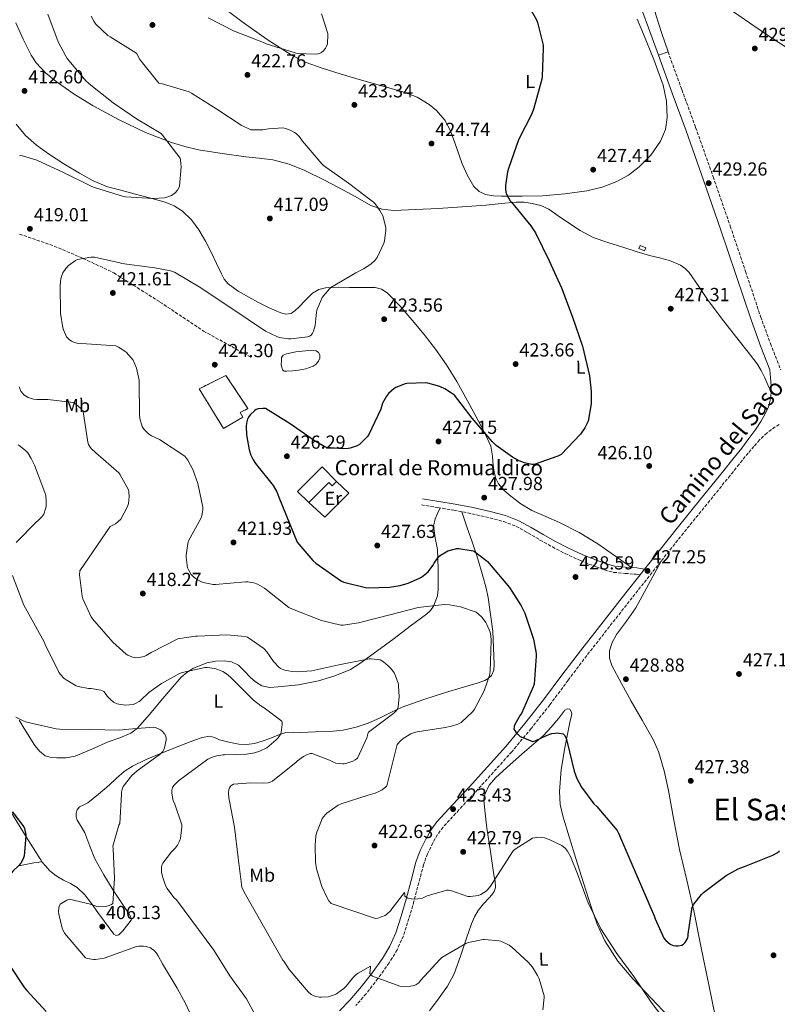
# Model space of a CAD drawing. Units: metres. Extents: x 590846 to 594304, y 4694325 to 4696683.
# Drawn here: x 593652 to 594054, y 4695599 to 4696121 of the extents above; entities that cross this region are included whole.
import ezdxf
from ezdxf.enums import TextEntityAlignment as Align

# ---------------------------------------------------------------- set-up
doc = ezdxf.new("R2010")
doc.units = ezdxf.units.M
doc.header["$MEASUREMENT"] = 0
doc.linetypes.add('DGN Style 3', pattern=[2.435891, 1.739922, -0.695969])
for name, color, linetype, lineweight in [('Balsa-alberca', 142, 'Continuous', 0), ('Camino', 7, 'DGN Style 3', 0), ('Caseta-cabaña', 1, 'Continuous', 0), ('construcción   en ruinas', 1, 'Continuous', 0), ('contrucción  en ruinas', 1, 'DGN Style 3', 13), ('Cota de punto acotado terreno', 7, 'Continuous', 0), ('Curva de nivel directora', 30, 'Continuous', 30), ('Curva de nivel intermedia', 30, 'Continuous', 0), ('Etiqueta de uso rústico', 92, 'Continuous', 0), ('Línea  de muro-pared o tapia', 1, 'Continuous', 13), ('Línea de asfalto', 7, 'Continuous', 13), ('Línea de cambio de uso (parcela vista)', 92, 'Continuous', 0), ('Margen derecho', 7, 'Continuous', 0), ('Punto acotado terreno (símbolo)', 7, 'Continuous', 0), ('Senda', 7, 'DGN Style 3', 0), ('Texto de Borda', 7, 'Continuous', 0), ('Texto de Área (paraje) menor', 7, 'Continuous', 0)]:
    doc.layers.add(name, color=color, linetype=linetype, lineweight=lineweight)
doc.styles.add('Style-Arial', font='arial.ttf')

# ---------------------------------------------------------------- blocks, each defined once
blk = doc.blocks.new('5PATER')
at = {"layer": 'Punto acotado terreno (símbolo)', "linetype": 'Continuous', "lineweight": 0}
h = blk.add_hatch(color=51, dxfattribs=at)
edge = h.paths.add_edge_path()
edge.add_ellipse((0, 0), major_axis=(-0.11, -0.111), ratio=0.999422, start_angle=0, end_angle=360)

msp = doc.modelspace()

# ---------------------------------------------------------------- linework, layer by layer
at = {"layer": 'Balsa-alberca', "color": 142, "linetype": 'Continuous', "lineweight": 0, "elevation": 421.66, "flags": 128}
msp.add_lwpolyline([(593790.4, 4695937.86), (593790.53, 4695939.73), (593790.65, 4695941.6), (593791.54, 4695942.82), (593793.15, 4695943.49), (593798.23, 4695944.6), (593803.33, 4695945.22), (593806.12, 4695945.51), (593808.93, 4695945.22), (593810.21, 4695944.33), (593810.97, 4695942.98), (593810.98, 4695941.27), (593810.17, 4695939.59), (593808.98, 4695938.06), (593807.45, 4695936.96), (593803.56, 4695935.69), (593799.58, 4695934.95), (593796.46, 4695934.58), (593793.34, 4695934.4), (593792.07, 4695934.39), (593791.2, 4695934.92), (593790.8, 4695936.39), (593790.4, 4695937.86)], close=True, dxfattribs=at)
msp.add_lwpolyline([(593790.4, 4695937.86), (593790.53, 4695939.73), (593790.65, 4695941.6), (593791.54, 4695942.82), (593793.15, 4695943.49), (593798.23, 4695944.6), (593803.33, 4695945.22), (593806.12, 4695945.51), (593808.93, 4695945.22), (593810.21, 4695944.33), (593810.97, 4695942.98), (593810.98, 4695941.27), (593810.17, 4695939.59), (593808.98, 4695938.06), (593807.45, 4695936.96), (593803.56, 4695935.69), (593799.58, 4695934.95), (593796.46, 4695934.58), (593793.34, 4695934.4), (593792.07, 4695934.39), (593791.2, 4695934.92), (593790.8, 4695936.39), (593790.4, 4695937.86)], dxfattribs=at)
at = {"layer": 'Camino', "color": 7, "linetype": 'DGN Style 3', "lineweight": 0}
for points in [[(593995.55, 4696103.73, 429.31), (594002.88, 4696083.66, 429.47), (594010.21, 4696063.58, 429.63), (594019.49, 4696037.49, 429.7), (594028.54, 4696011.33, 429.57), (594036.65, 4695987.28, 429.34), (594044.66, 4695963.3, 429.06), (594049.84, 4695949.1, 428.8), (594055.32, 4695935.01, 428.61)], [(594054.48, 4695906.13, 428.02), (594052.4, 4695904.83, 428.03), (594048.04, 4695901.58, 428.01), (594044.14, 4695897.92, 427.9), (594041.09, 4695894.44, 427.74), (594038.03, 4695890.95, 427.58), (594033.26, 4695885, 427.55), (594028.48, 4695879.04, 427.52), (594016.09, 4695863.77, 427.57), (594003.72, 4695848.52, 427.65), (593990.11, 4695831.41, 427.57), (593976.54, 4695814.24, 427.39), (593964.46, 4695798.91, 427.15), (593952.45, 4695783.57, 426.75), (593942.66, 4695770.57, 426.29), (593932.87, 4695757.46, 425.79), (593922.99, 4695744.85, 425.27), (593912.68, 4695732.56, 424.77), (593902.96, 4695721.7, 424.4), (593893.2, 4695710.96, 424.06), (593884.65, 4695701.72, 423.72), (593876.26, 4695692.62, 423.3), (593873.3, 4695688.65, 423.03), (593870.8, 4695684.22, 422.72), (593868.04, 4695678.52, 422.33), (593865.9, 4695672.69, 421.89), (593863.37, 4695663.13, 421.04), (593860.83, 4695653.32, 420.1), (593858.18, 4695644.2, 419.2), (593855.2, 4695635, 418.24), (593851.88, 4695627.57, 417.26), (593847.68, 4695620.63, 416.26), (593841.75, 4695612.25, 415.33), (593835.42, 4695604.24, 414.4), (593830, 4695598.02, 413.44)], [(593864.75, 4695863.46, 427.15), (593873.42, 4695862.05, 427.5), (593882.04, 4695860.65, 427.85), (593891.58, 4695858.77, 428), (593901.1, 4695856.53, 427.92), (593908.32, 4695854.7, 427.85), (593915.05, 4695852.08, 427.79), (593921.26, 4695848.57, 427.77), (593927.64, 4695844.84, 427.79), (593934.23, 4695841.21, 427.96), (593940.93, 4695837.65, 428.17), (593949.1, 4695833.91, 428.31), (593957.4, 4695830.61, 428.24), (593961.85, 4695828.96, 427.9), (593966.65, 4695827.68, 427.47), (593972.82, 4695827.14, 426.91), (593978.54, 4695826.7, 426.96), (593980.44, 4695826.38, 427.24), (593980.77, 4695826.45, 427.49)]]:
    msp.add_polyline3d(points, dxfattribs=at)
at = {"layer": 'Caseta-cabaña', "color": 1, "linetype": 'Continuous', "lineweight": 0, "elevation": 430.29, "flags": 128}
msp.add_lwpolyline([(593983.82, 4695999.76), (593983.11, 4695998.14), (593980.09, 4695999.46), (593980.8, 4696001.08), (593983.82, 4695999.76)], close=True, dxfattribs=at)
msp.add_lwpolyline([(593983.11, 4695998.14), (593980.09, 4695999.46), (593980.8, 4696001.08), (593983.82, 4695999.76), (593983.11, 4695998.14)], dxfattribs=at)
at = {"layer": 'Caseta-cabaña', "color": 1, "linetype": 'Continuous', "lineweight": 0}
msp.add_polyline3d([(593819.69, 4695875.94, 428.94), (593817.37, 4695873.63, 428.93), (593815.72, 4695875.29, 429.07), (593805.09, 4695864.67, 429.69), (593799.11, 4695870.65, 429.58), (593812.1, 4695883.58, 429.58)], close=True, dxfattribs=at)
for points in [[(593805.09, 4695864.67, 429.69), (593799.11, 4695870.65, 429.58), (593812.1, 4695883.58, 429.58), (593819.69, 4695875.94, 428.94)], [(593819.69, 4695875.94, 428.94), (593817.37, 4695873.63, 428.93), (593815.72, 4695875.29, 429.07), (593805.09, 4695864.67, 429.69)]]:
    msp.add_polyline3d(points, dxfattribs=at)
at = {"layer": 'construcción   en ruinas', "color": 1, "linetype": 'Continuous', "lineweight": 0}
msp.add_polyline3d([(593769.99, 4695910.07, 425.87), (593759.81, 4695903.99, 424.33), (593746.95, 4695924.99, 424.85), (593761.09, 4695932.15, 425.49), (593772.8, 4695914.55, 426.45), (593768.71, 4695912.44, 426.38)], close=True, dxfattribs=at)
at = {"layer": 'contrucción  en ruinas', "color": 1, "linetype": 'DGN Style 3', "lineweight": 13}
msp.add_polyline3d([(593759.81, 4695903.99, 424.33), (593746.95, 4695924.99, 424.85), (593761.09, 4695932.15, 425.49), (593772.8, 4695914.55, 426.45), (593768.71, 4695912.44, 426.38), (593769.99, 4695910.07, 425.87), (593759.81, 4695903.99, 424.33)], dxfattribs=at)
at = {"layer": 'Curva de nivel directora', "color": 30, "linetype": 'Continuous', "lineweight": 30, "flags": 128}
for points, elevation in [([(593923.01, 4696125.7), (593925.73, 4696120.64), (593926.27, 4696119.23), (593929.28, 4696107.2), (593929.28, 4696105.73), (593928.8, 4696090.63), (593928.58, 4696089.22), (593924.48, 4696073.83), (593923.3, 4696070.88), (593916.26, 4696056.96), (593910.88, 4696041.86), (593910.4, 4696040.13), (593909.38, 4696032.8), (593909.38, 4696031.3)], 425), ([(593909.38, 4696031.3), (593909.63, 4696029.28), (593910.08, 4696027.84), (593911.81, 4696024.77), (593912.48, 4696023.94), (593922.85, 4696011.49), (593925.31, 4696007.65), (593932.51, 4695992.9), (593939.13, 4695978.5), (593944.77, 4695963.52), (593950.21, 4695947.71), (593953.95, 4695931.97), (593954.85, 4695923.65), (593954.72, 4695916.99), (593953.12, 4695907.81), (593952.73, 4695906.75), (593951.42, 4695904.29), (593949.09, 4695900.99), (593938.94, 4695890.18), (593937.05, 4695889.22), (593924.54, 4695884.84), (593923.36, 4695884.9), (593919.36, 4695885.76), (593916.57, 4695886.82), (593913.12, 4695888.71), (593904.48, 4695894.98), (593902.21, 4695897.12), (593891.71, 4695909.48), (593882.24, 4695921.6), (593880.77, 4695922.79), (593877.12, 4695925.03), (593874.46, 4695926.18), (593868.13, 4695928.04), (593867.04, 4695928.16), (593857.12, 4695927.88), (593856.13, 4695927.65), (593851.13, 4695925.73), (593850.21, 4695925.09), (593847.26, 4695922.47), (593846.21, 4695921.09), (593844.22, 4695917.32), (593843.2, 4695914.24), (593836.64, 4695900.45), (593836, 4695899.56), (593831.93, 4695895.46), (593830.62, 4695894.76), (593827.07, 4695893.57), (593825.89, 4695893.35), (593822.88, 4695893.16), (593814.46, 4695893.89), (593813.53, 4695894.28), (593808.09, 4695897.41), (593795.2, 4695906.4), (593782.01, 4695914.66), (593780.7, 4695914.66), (593778.17, 4695914.34), (593777.12, 4695913.99), (593776.41, 4695913.54), (593773.92, 4695911.3), (593773.12, 4695910.02), (593772.61, 4695908.9), (593772.03, 4695906.85), (593771.84, 4695905.03), (593772.03, 4695900.68), (593773.41, 4695892.61), (593774.27, 4695889.89), (593775.55, 4695887.36), (593776.83, 4695885.48), (593786.24, 4695873.67), (593788.09, 4695870.31), (593789.18, 4695867.59), (593798.91, 4695843.78), (593799.71, 4695842.56), (593807.13, 4695834.05), (593808.86, 4695832.55), (593822.4, 4695823.04), (593823.68, 4695822.53), (593835.07, 4695819.62), (593836.54, 4695819.46), (593847.84, 4695819.81), (593853.5, 4695820.71), (593857.69, 4695821.92), (593863.77, 4695824.55), (593864.8, 4695825.16), (593868.29, 4695827.94), (593868.96, 4695828.64), (593870.88, 4695831.33), (593871.55, 4695832.58), (593873.89, 4695835.84), (593874.94, 4695836.77), (593877.82, 4695838.66), (593878.78, 4695839.11), (593883.55, 4695840.42), (593884.57, 4695840.42), (593892.16, 4695839.17), (593892.96, 4695838.72), (593899.01, 4695834.21), (593899.77, 4695833.44), (593901.69, 4695831.14), (593911.45, 4695819.65), (593917.73, 4695809.99)], 425), ([(593917.73, 4695809.99), (593919.65, 4695805.99), (593924.25, 4695792.26), (593925.63, 4695784.68), (593925.63, 4695783.33), (593924.51, 4695768.36), (593924.06, 4695766.95), (593917.85, 4695752.77), (593917.15, 4695751.88), (593914.33, 4695746.98), (593914.01, 4695746.02), (593913.82, 4695744.61), (593914.3, 4695743.75), (593914.88, 4695742.98), (593917.15, 4695740.68), (593923.93, 4695737.96), (593925.08, 4695738.34), (593931.52, 4695741.41), (593933.95, 4695742.21), (593935.74, 4695742.5), (593936.83, 4695742.53), (593939.87, 4695742.02), (593940.76, 4695741.25), (593941.56, 4695739.68), (593942.11, 4695737.67), (593945.76, 4695722.34), (593947.26, 4695718.37), (593949.72, 4695713.8), (593956.28, 4695704.93), (593957.76, 4695703.56), (593968.67, 4695690.76), (593969.37, 4695689.48), (593975.8, 4695674.15), (593988.25, 4695645.64), (593988.73, 4695643.97), (593993.4, 4695633.67), (593994.36, 4695632.55), (593996.67, 4695630.5), (593998.24, 4695629.8), (593999.74, 4695629.57), (594000.89, 4695629.57), (594002.84, 4695629.99), (594003.71, 4695630.53), (594004.6, 4695631.36), (594005.24, 4695632.26), (594005.72, 4695633.16), (594006.04, 4695634.02), (594006.24, 4695634.88), (594006.24, 4695635.78), (594008.28, 4695650.18), (594009.24, 4695651.81), (594013.24, 4695656.93), (594014.43, 4695657.86), (594026.46, 4695666.88), (594032.8, 4695670.47), (594037.05, 4695672.16), (594051.1, 4695677.67), (594053.47, 4695679.01), (594054.62, 4695680)], 425), ([(593634.2, 4695709.16), (593635.07, 4695708.74), (593647.9, 4695700.46), (593648.86, 4695699.5), (593653.98, 4695692.81), (593654.3, 4695691.94), (593655.04, 4695688.52), (593655.07, 4695687.72), (593654.17, 4695677.42), (593653.53, 4695675.72), (593652.32, 4695673.51), (593651.13, 4695672.1), (593648.32, 4695669.51), (593638.08, 4695657.32), (593637.79, 4695656.42), (593636.99, 4695652.01), (593636.99, 4695651.05), (593638.46, 4695639.27), (593639.55, 4695635.21), (593645.4, 4695620.9), (593645.98, 4695619.98), (593654.24, 4695607.43), (593655.48, 4695605.99), (593665.79, 4695594.86)], 400)]:
    msp.add_lwpolyline(points, dxfattribs=dict(at, elevation=elevation))
at = {"layer": 'Curva de nivel intermedia', "color": 30, "linetype": 'Continuous', "lineweight": 0, "flags": 128}
for points, elevation in [([(593666.69, 4696123.75), (593672.1, 4696109.03), (593676.13, 4696101.38), (593676.96, 4696100.23), (593687.07, 4696088.2), (593689.47, 4696086.08), (593701.38, 4696076.64), (593713.76, 4696068.16), (593726.78, 4696060.36), (593727.55, 4696059.59), (593736.9, 4696047.24), (593737.09, 4696046.34), (593737.34, 4696042.76), (593736.54, 4696032.45), (593736.13, 4696031.56), (593735.36, 4696030.34), (593734.11, 4696028.9), (593732.99, 4696028.04), (593732.16, 4696027.56), (593729.7, 4696026.6), (593728.61, 4696026.37), (593722.78, 4696025.96), (593707.9, 4696026.76), (593706.72, 4696026.98), (593691.36, 4696031.68), (593690.05, 4696032.32), (593674.98, 4696039.68), (593660.9, 4696046.18), (593653.25, 4696048.55), (593651.58, 4696048.74)], 415), ([(593811.71, 4696123.91), (593815.14, 4696113.51), (593815.2, 4696112.67), (593814.91, 4696108), (593814.46, 4696106.66), (593813.98, 4696105.67), (593812.86, 4696104.23), (593811.71, 4696103.33), (593810.66, 4696102.85), (593809.82, 4696102.66), (593808.42, 4696102.53), (593799.1, 4696102.85), (593797.86, 4696103.11), (593782.43, 4696108), (593781.02, 4696108.74), (593765.15, 4696114.75), (593751.68, 4696121.7)], 420), ([(593689.6, 4696122.6), (593690.98, 4696119.91), (593692.19, 4696118.37), (593698.53, 4696112.39), (593699.68, 4696111.68), (593713.31, 4696103.23), (593713.82, 4696102.56), (593715.46, 4696099.72), (593725.6, 4696087.14), (593726.69, 4696086.85), (593741.6, 4696082.5), (593742.85, 4696081.83), (593756.22, 4696073.31)], 420), ([(593756.22, 4696073.31), (593769.22, 4696064.87), (593774.3, 4696062.43), (593775.52, 4696062.27), (593780.64, 4696062.37), (593783.62, 4696062.91), (593791.42, 4696063.33), (593792.61, 4696063.07), (593795.23, 4696062.15), (593797.47, 4696060.93), (593798.27, 4696060.35), (593800.1, 4696058.59), (593801.79, 4696056.42), (593811.94, 4696044.29), (593812.9, 4696043.43), (593826.18, 4696033.99), (593839.33, 4696023.97), (593840.19, 4696023.07), (593842.75, 4696019.59), (593844.26, 4696016.71), (593844.7, 4696015.49), (593845.82, 4696010.31), (593845.89, 4696009.06), (593845.18, 4696003.3), (593844.83, 4696002.18), (593841.28, 4695994.63), (593840.19, 4695993.22), (593837.92, 4695991.2), (593834.05, 4695988.61), (593829.92, 4695986.53), (593816.77, 4695978.69), (593816, 4695977.99), (593812.19, 4695973.38), (593811.71, 4695972.55), (593809.28, 4695966.66), (593809.05, 4695965.67), (593808.35, 4695958.63), (593807.58, 4695955.59), (593807.01, 4695954.44), (593806.3, 4695953.44), (593805.41, 4695952.9), (593804.45, 4695952.64), (593795.52, 4695951.52), (593794.33, 4695951.52), (593789.28, 4695952.29), (593788.03, 4695952.71), (593782.11, 4695955.65), (593772.83, 4695961.83), (593759.93, 4695970.44), (593746.94, 4695979.08), (593733.89, 4695986.79), (593731.71, 4695987.52), (593723.33, 4695989.25), (593721.95, 4695989.35), (593705.89, 4695991.4), (593704.77, 4695991.81), (593691.33, 4695994.85), (593689.54, 4695994.88), (593682.37, 4695993.67), (593681.31, 4695993.09), (593677.57, 4695990.34), (593676.16, 4695988.8), (593674.66, 4695986.44), (593673.89, 4695984.58), (593673.54, 4695983.3), (593673.18, 4695980.04), (593673.44, 4695965.06), (593674.56, 4695957.41), (593674.88, 4695956.32), (593676.61, 4695952.61), (593677.21, 4695951.81), (593677.95, 4695951.08), (593679.26, 4695950.21), (593680.25, 4695949.73), (593681.95, 4695949.25), (593683.13, 4695949.06), (593687.1, 4695948.93), (593702.65, 4695947.78), (593704.22, 4695947.08), (593707.52, 4695945), (593708.29, 4695944.32), (593711.9, 4695940.13), (593712.48, 4695939.04), (593713.6, 4695936), (593715.01, 4695929.6), (593715.07, 4695928.36), (593715.2, 4695911.62), (593715.52, 4695909.32), (593716.77, 4695905.12), (593717.28, 4695904.13), (593717.92, 4695903.2), (593720, 4695901.06), (593721.57, 4695900.04), (593725.79, 4695898.18), (593739.39, 4695889.35), (593740.93, 4695887.24), (593743.81, 4695881.8), (593744.41, 4695879.78), (593746.17, 4695874.76), (593748.8, 4695862.18), (593748.8, 4695861.06)], 420), ([(593651.42, 4695926.09), (593652.35, 4695923.81), (593653.18, 4695922.63), (593653.92, 4695921.89), (593654.75, 4695921.25), (593656.22, 4695920.45), (593659.1, 4695919.59), (593660.89, 4695919.37), (593666.65, 4695919.37), (593680.13, 4695917.7), (593681.44, 4695916.87), (593684.16, 4695914.6), (593684.73, 4695913.83), (593685.37, 4695912.58), (593685.6, 4695911.75), (593687.84, 4695896.77), (593688.29, 4695895.43), (593688.73, 4695894.6), (593689.63, 4695893.45), (593692.19, 4695891.01), (593704.32, 4695880.45), (593705.02, 4695879.49), (593709.47, 4695871.37), (593709.66, 4695870.31), (593709.79, 4695867.75), (593709.44, 4695864.13), (593708.89, 4695862.6), (593705.37, 4695855.88), (593703.84, 4695854.47), (593702.46, 4695853.51), (593699.68, 4695852.04), (593683.58, 4695828.52), (593683.52, 4695826.37), (593684.8, 4695815.11), (593685.25, 4695813.67), (593689.6, 4695804.13), (593690.33, 4695803.11), (593701.15, 4695790.66), (593708.22, 4695784.36), (593709.12, 4695783.78), (593711.55, 4695782.69), (593712.57, 4695782.47), (593714.11, 4695782.41), (593715.13, 4695782.5), (593717.76, 4695783.11), (593718.78, 4695783.59), (593721.37, 4695785.22), (593735.58, 4695792.39), (593736.61, 4695792.68), (593744.99, 4695793.86), (593746.11, 4695793.86)], 415), ([(593650.91, 4695895.33), (593652, 4695894.69), (593655.07, 4695892.2), (593655.97, 4695891.14), (593657.89, 4695888.07), (593659.55, 4695884.49), (593665.12, 4695870.09), (593665.57, 4695868.23), (593665.85, 4695865.54), (593665.69, 4695862.53), (593665.47, 4695861.29), (593664.48, 4695858.63), (593663.42, 4695857.13), (593661.41, 4695855.01), (593660.73, 4695854.47), (593649.85, 4695843.53)], 410), ([(593748.8, 4695861.06), (593748.25, 4695857.67), (593747.74, 4695856.32), (593741.34, 4695844.36), (593740.93, 4695842.95), (593740, 4695836.84), (593740, 4695835.72), (593740.73, 4695830.09), (593741.18, 4695829.06), (593742.72, 4695826.6), (593743.97, 4695825.29), (593744.93, 4695824.52), (593747.74, 4695822.89), (593748.99, 4695822.37), (593754.3, 4695821.22), (593755.61, 4695821.22), (593771.49, 4695822.73), (593772.8, 4695822.66), (593775.97, 4695822.09), (593777.76, 4695821.45), (593781.53, 4695819.3), (593782.49, 4695818.57), (593794.46, 4695809.06), (593796.48, 4695808.2), (593811.71, 4695802.12), (593821.98, 4695799.62), (593823.23, 4695799.62), (593831.49, 4695800.84), (593832.89, 4695801.25), (593848.09, 4695805.22), (593863.1, 4695809), (593876.8, 4695810.56), (593879.61, 4695810.44), (593885.5, 4695809.35), (593893.73, 4695806.53), (593894.75, 4695805.86), (593896.96, 4695803.75), (593898.88, 4695801.19), (593899.52, 4695800.07), (593901.18, 4695796.04), (593901.56, 4695794.18), (593901.76, 4695791.49), (593901.31, 4695775.11), (593900.86, 4695772.93), (593898.04, 4695764.8), (593892.96, 4695755.08), (593892.03, 4695753.92), (593885.85, 4695748.13), (593884.03, 4695747.17), (593880.76, 4695746.08), (593877.4, 4695745.41), (593862.46, 4695743.2), (593860.51, 4695742.66), (593859.16, 4695742.09), (593855.07, 4695739.59), (593853.79, 4695738.53), (593851.84, 4695736.45), (593846.46, 4695714.57), (593845.85, 4695713.93), (593844, 4695712.42), (593842.62, 4695711.62), (593840.22, 4695710.6), (593836.51, 4695709.54), (593822.17, 4695705.03), (593820.6, 4695704.23), (593814.68, 4695700.07), (593813.85, 4695699.27), (593812.22, 4695697.09), (593811.71, 4695696.2), (593809.28, 4695689.99), (593808.83, 4695688.04), (593808.35, 4695682.92), (593808.64, 4695673.96), (593809.18, 4695670.47), (593812.03, 4695661.16), (593814.97, 4695654.69), (593815.71, 4695653.57), (593816.99, 4695652.07), (593840.41, 4695644.07), (593841.72, 4695644.33), (593845.56, 4695645.73), (593846.33, 4695646.31), (593848.51, 4695648.45), (593849.15, 4695649.29), (593855.77, 4695657.96), (593855.9, 4695656.97), (593855.9, 4695656.07), (593856.67, 4695655.4), (593857.6, 4695654.98), (593859.52, 4695654.5), (593861.21, 4695654.44), (593864.44, 4695654.73), (593865.31, 4695654.98), (593867.9, 4695656.17), (593878.2, 4695659.24), (593879.2, 4695659.17), (593881.5, 4695658.69), (593882.3, 4695658.37), (593883.36, 4695657.86), (593889.44, 4695655.81), (593890.65, 4695655.81)], 420), ([(593647.9, 4695825.96), (593653.95, 4695810.37), (593656.64, 4695805.48), (593664.7, 4695790.92), (593665.31, 4695789.38), (593672.41, 4695774.79), (593673.18, 4695773.73), (593675.36, 4695771.43), (593676.38, 4695770.63), (593681.63, 4695767.49), (593682.81, 4695767.11), (593688.29, 4695766.18), (593689.63, 4695766.15), (593694.85, 4695765.25), (593695.61, 4695764.93), (593696.29, 4695764.49), (593697.12, 4695763.65), (593698.2, 4695762.05), (593700.03, 4695760.07), (593701.47, 4695758.92), (593703.45, 4695757.89), (593705.21, 4695757.54), (593708.03, 4695757.35), (593711.9, 4695757.64), (593713.08, 4695758.12), (593715.07, 4695759.24), (593715.8, 4695759.78), (593720.19, 4695763.94), (593726.88, 4695768.81), (593736.48, 4695774.09), (593737.95, 4695774.63), (593750.08, 4695777.22)], 410), ([(593746.11, 4695793.86), (593761.5, 4695794.5), (593771.33, 4695793.61), (593772.51, 4695793.25), (593781.21, 4695787.27), (593782.81, 4695785.51), (593786.37, 4695780.39), (593789.08, 4695777.45), (593790.11, 4695776.74), (593790.91, 4695776.33), (593792.32, 4695775.85), (593796.25, 4695775.05), (593798.94, 4695774.89), (593806.72, 4695775.43), (593821.05, 4695778.63), (593836.99, 4695781.76), (593838.17, 4695781.8), (593842.97, 4695781.25), (593844.67, 4695780.23), (593847.23, 4695778.21), (593848.86, 4695776.42), (593850.24, 4695774.44), (593851.07, 4695772.77), (593852.54, 4695768.48), (593852.7, 4695767.59), (593852.99, 4695761.7), (593852.48, 4695756.16), (593851.9, 4695755.01), (593851.42, 4695754.31), (593850.36, 4695753.25), (593849.5, 4695752.58), (593836.7, 4695742.92), (593836.38, 4695742.12), (593836.12, 4695741.35), (593836, 4695740.23), (593830.88, 4695729.13), (593829.66, 4695728.26), (593828.32, 4695727.59), (593825.15, 4695726.47), (593823.77, 4695726.21), (593822.84, 4695726.18), (593819.39, 4695726.6), (593817.88, 4695727.17), (593816.09, 4695728.17), (593806.84, 4695731.72), (593805.69, 4695731.59), (593803.84, 4695730.92), (593802.27, 4695730.09), (593799.13, 4695727.81), (593798.4, 4695727.11), (593785.82, 4695716.93), (593784.92, 4695716.55), (593783.42, 4695716.17), (593780.64, 4695715.91), (593774.33, 4695716.13), (593765.05, 4695715.3), (593763.71, 4695714.41), (593762.94, 4695713.41), (593762.59, 4695712.55), (593762.43, 4695710.85), (593762.59, 4695708.13), (593762.78, 4695707.33), (593765.72, 4695692.55), (593767.58, 4695676.36), (593769.47, 4695660.81), (593770.81, 4695658.05), (593791.26, 4695622.12), (593791.8, 4695621.48), (593794.59, 4695617.19), (593804.73, 4695605.22), (593806.3, 4695603.91), (593807.36, 4695603.33), (593808.83, 4695602.85), (593810.65, 4695602.5), (593811.68, 4695602.44), (593815.26, 4695602.69), (593816.44, 4695602.95), (593819.07, 4695603.88), (593819.77, 4695604.26), (593823.64, 4695607.05), (593824.89, 4695608.26), (593828.44, 4695612.74), (593830.4, 4695614.6), (593831.23, 4695615.21), (593837.69, 4695618.79), (593837.85, 4695617.89), (593837.56, 4695617), (593837.34, 4695614.95), (593838.01, 4695614.28), (593838.84, 4695613.64), (593840.19, 4695612.97), (593853.28, 4695608.33), (593854.97, 4695608.13), (593859.07, 4695608.2), (593860.25, 4695608.45), (593861.82, 4695609.03), (593863.32, 4695610.09), (593864.35, 4695611.21), (593874.68, 4695622.66), (593875.68, 4695623.43), (593888.35, 4695630.89)], 415), ([(593750.08, 4695777.22), (593751.2, 4695777.22), (593755.17, 4695776.71), (593756.89, 4695776.2), (593759.52, 4695775.05), (593761.47, 4695773.83), (593763.48, 4695772.2), (593764.76, 4695770.82), (593775.71, 4695759.94), (593779.61, 4695756.93), (593781.44, 4695755.88), (593790.78, 4695748.77), (593790.94, 4695747.94), (593790.97, 4695747.05), (593790.43, 4695742.69), (593789.82, 4695741.51), (593788.73, 4695739.91), (593787.8, 4695738.85), (593784.12, 4695735.62), (593782.72, 4695734.66), (593779, 4695732.87), (593776.25, 4695732.04), (593771.96, 4695731.37), (593760.41, 4695731.01), (593759.45, 4695730.98), (593756.35, 4695730.47), (593754.27, 4695729.83), (593751.48, 4695728.58), (593736.03, 4695717.22), (593733.47, 4695714.73), (593732.83, 4695713.67), (593732.35, 4695712.13), (593732.35, 4695710.82), (593732.86, 4695707.46), (593733.18, 4695706.5), (593733.85, 4695705.22), (593737.79, 4695693.83), (593737.79, 4695692.74), (593736.99, 4695686.6), (593736.51, 4695685.19), (593735.45, 4695683.11), (593734.43, 4695681.7), (593732.16, 4695679.43), (593727.58, 4695673.48), (593727.26, 4695672.74), (593726.94, 4695671.62), (593726.88, 4695670.82), (593727, 4695668.77), (593727.48, 4695666.44), (593729.12, 4695661.7), (593730.01, 4695660.04), (593733.47, 4695655.24), (593734.88, 4695653.96), (593754.68, 4695627.27), (593763.2, 4695613.74), (593771.93, 4695601.51), (593776.73, 4695592.65)], 410), ([(593649.72, 4695750.92), (593653.66, 4695748.97), (593655.48, 4695748.33), (593671.16, 4695744.65), (593673.08, 4695744.49), (593689.02, 4695744.33), (593704.92, 4695744.07), (593707.36, 4695744.36), (593722.81, 4695745.61), (593723.68, 4695745.38), (593726.36, 4695744.23), (593727.29, 4695743.53), (593728.6, 4695742.15), (593729.28, 4695740.81), (593729.44, 4695739.62), (593729.4, 4695738.79), (593728.6, 4695734.63), (593728.25, 4695733.83), (593727.58, 4695732.74), (593727.04, 4695732.1), (593726.36, 4695731.49), (593713.95, 4695722.44), (593711.26, 4695719.91), (593706.65, 4695714.09), (593706.24, 4695713.25), (593705.69, 4695711.05), (593705.66, 4695710.05), (593704.8, 4695694.53), (593704.38, 4695693.57)], 405), ([(593704.38, 4695693.57), (593701.21, 4695682.44), (593701.24, 4695681.1), (593702.08, 4695665.35), (593701.05, 4695652.04), (593700.38, 4695651.56), (593699.16, 4695651.02), (593697.44, 4695650.57), (593695.55, 4695650.41), (593692.64, 4695650.57), (593691.71, 4695650.79), (593688.54, 4695652.01), (593677.92, 4695654.41), (593676.8, 4695653.9), (593673.28, 4695651.66), (593672.67, 4695650.54), (593672.41, 4695649.58), (593672.35, 4695647.94), (593672.51, 4695646.44), (593674.33, 4695639.11), (593675.42, 4695636.42), (593686.62, 4695623.27), (593687.55, 4695622.95), (593691.04, 4695622.34), (593691.93, 4695622.38), (593696.48, 4695623.18), (593698.94, 4695624.01), (593713.69, 4695629.32), (593714.84, 4695629.48), (593717.44, 4695629.51), (593718.81, 4695629.35), (593721.05, 4695628.62), (593721.88, 4695628.14), (593722.97, 4695627.24), (593724.32, 4695625.74), (593725.21, 4695624.42), (593727.42, 4695620.04), (593735.29, 4695607.24), (593739.64, 4695599.11), (593746.11, 4695585.32)], 405), ([(593890.65, 4695655.81), (593895.13, 4695656.42), (593896.35, 4695656.93), (593899.04, 4695658.66), (593899.74, 4695659.3), (593901.4, 4695661.25), (593905.08, 4695667.11), (593913.44, 4695680.01), (593914.49, 4695680.9), (593923.77, 4695686.69), (593924.83, 4695686.98), (593926.43, 4695687.2), (593928.48, 4695687.17), (593930.01, 4695686.92), (593932.57, 4695686.08), (593939.16, 4695682.88), (593940.19, 4695682.18), (593941.12, 4695681.32), (593942.24, 4695679.84), (593943.87, 4695676.96), (593947.55, 4695667.84), (593953.21, 4695652.42), (593959.96, 4695638.66), (593968.35, 4695625.61), (593977.5, 4695613.35), (593986.65, 4695599.78), (593996.63, 4695586.57)], 420), ([(593888.35, 4695630.89), (593889.79, 4695631.4), (593897.5, 4695633), (593898.3, 4695633.03), (593905.79, 4695632.39), (593906.84, 4695632.07), (593911.29, 4695629.93), (593912.7, 4695628.93), (593921.31, 4695621), (593923.61, 4695618.28), (593926.36, 4695613.99), (593927.23, 4695612.17), (593929.92, 4695603.08), (593929.95, 4695602.21), (593929.24, 4695595.78)], 415)]:
    msp.add_lwpolyline(points, dxfattribs=dict(at, elevation=elevation))
at = {"layer": 'Línea  de muro-pared o tapia', "color": 1, "linetype": 'Continuous', "lineweight": 13}
msp.add_polyline3d([(593819.69, 4695875.94, 428.27), (593826.24, 4695869.69, 427.66), (593813.51, 4695856.89, 426.64), (593805.09, 4695864.67, 426.7)], dxfattribs=at)
at = {"layer": 'Línea de asfalto', "color": 7, "linetype": 'Continuous', "lineweight": 13, "elevation": 429.31, "flags": 128}
msp.add_lwpolyline([(593990.51, 4696101.89), (593995.55, 4696103.73)], dxfattribs=at)
at = {"layer": 'Línea de asfalto', "color": 7, "linetype": 'Continuous', "lineweight": 13}
for points in [[(593990.51, 4696101.89, 429.31), (593987.89, 4696109.18, 428.93), (593985.26, 4696116.48, 428.54), (593982.21, 4696124.54, 428.5), (593978.93, 4696132.54, 428.61), (593977.26, 4696135.66, 428.54), (593975.09, 4696138.49, 428.48), (593972.83, 4696140.81, 428.45), (593970.35, 4696142.85, 428.42), (593966.46, 4696145.65, 428.37), (593962.57, 4696148.46, 428.33)], [(593995.55, 4696103.73, 429.31), (593992.29, 4696113.49, 429.06), (593989.04, 4696123.26, 428.86), (593988.18, 4696127.38, 428.85), (593987.89, 4696131.58, 428.86), (593988, 4696133.92, 428.86), (593988.59, 4696136.25, 428.86), (593989.65, 4696138.39, 428.86), (593991.15, 4696140.22, 428.86), (593992.52, 4696141.5, 428.84), (593994.03, 4696142.52, 428.86), (593996.05, 4696143.6, 429.06), (593998.07, 4696144.68, 429.32)]]:
    msp.add_polyline3d(points, dxfattribs=at)
at = {"layer": 'Línea de cambio de uso (parcela vista)', "color": 92, "linetype": 'Continuous', "lineweight": 0}
for points in [[(594001.89, 4696144.54, 429.39), (594024.55, 4696128.87, 429.35), (594047.21, 4696113.21, 429.31), (594071.2, 4696097.71, 429.63), (594096.11, 4696083.71, 429.82), (594129.77, 4696066.43, 429.28), (594163.63, 4696049.6, 428.67), (594205.34, 4696029.25, 427.98), (594247.02, 4696008.83, 427.52), (594282.52, 4695991.3, 427.38)], [(593979.27, 4696121.09, 427.93), (593982.6, 4696113.08, 428.05), (593988.05, 4696099.65, 428.52), (593992.96, 4696085.94, 429.01), (593994.79, 4696077.47, 429.11), (593995.14, 4696068.92, 429.07), (593994.15, 4696062.57, 428.85), (593991.56, 4696056.37, 428.62), (593986.49, 4696048.95, 428.66), (593980.23, 4696042.68, 428.69), (593974.57, 4696038.31, 428.53), (593968.39, 4696034.87, 428.3), (593960.56, 4696031.88, 427.95), (593952.52, 4696029.94, 427.53), (593940.77, 4696028.34, 426.49), (593928.96, 4696027.38, 425.55), (593918.15, 4696027.09, 425.45), (593907.33, 4696027.13, 425.42), (593903.03, 4696027.37, 425.27), (593898.76, 4696028.09, 425.17), (593895.33, 4696029.59, 425.17), (593892.61, 4696032.25, 425.17), (593889.15, 4696038.14, 425.17), (593886.47, 4696044.28, 425.17), (593883.38, 4696053.05, 425.16), (593880.2, 4696061.82, 424.97), (593877.13, 4696067.54, 424.67), (593872.84, 4696072.57, 424.33), (593868.88, 4696075.81, 424.11), (593862.53, 4696079.68, 423.78), (593855.68, 4696082.36, 423.44), (593844.32, 4696085.56, 422.6), (593832.96, 4696088.76, 421.71), (593822.3, 4696091.92, 421.11), (593811.65, 4696095.16, 420.75), (593803.72, 4696097.96, 420.62), (593796.16, 4696101.69, 420.49), (593782.98, 4696110.17, 420.24), (593770.31, 4696119.29, 419.98), (593756.87, 4696129.34, 419.68)], [(593649.73, 4696119.03, 412.62), (593653.59, 4696110.39, 412.89), (593657.86, 4696101.88, 413.13), (593660.53, 4696097.87, 413.25), (593665.48, 4696092.61, 413.41), (593671.11, 4696087.99, 413.58), (593680.7, 4696081.19, 414.19), (593690.69, 4696075.07, 414.73), (593704.41, 4696067.65, 414.94), (593718.53, 4696060.99, 415.12), (593732.31, 4696055.58, 415.27), (593739.33, 4696053.42, 415.34), (593746.5, 4696051.77, 415.44), (593759.06, 4696049.72, 416.04), (593771.65, 4696047.99, 416.85), (593778.79, 4696047.24, 417.12), (593785.92, 4696046.39, 417.42), (593794.57, 4696044.13, 418.06), (593802.88, 4696040.7, 418.7), (593813.46, 4696035.6, 419.28), (593823.88, 4696030.26, 419.79), (593830.86, 4696026.21, 420.11), (593838.02, 4696022.2, 420.43), (593843.93, 4696020.2, 420.68), (593850.05, 4696019.64, 420.94), (593861.83, 4696020.03, 421.76), (593873.6, 4696020.66, 422.61), (593886.34, 4696021.51, 423.23), (593899.08, 4696022.39, 423.82), (593907.05, 4696023.21, 424.17), (593915.01, 4696024.06, 424.53), (593919.27, 4696024, 424.74), (593923.52, 4696023.35, 424.97), (593928.05, 4696022.17, 425.23), (593932.29, 4696020.22, 425.49), (593937.33, 4696016.78, 425.88), (593942.28, 4696013.3, 426.25), (593948.89, 4696008.91, 426.34), (593955.91, 4696005.24, 426.32), (593963.7, 4696002.56, 426.47), (593971.52, 4696000.12, 426.83), (593978.66, 4695997.9, 427.37), (593985.79, 4695995.7, 427.92), (593991.09, 4695994.41, 428.35), (593996.42, 4695993.14, 428.69)], [(593649.92, 4696065.29, 413.79), (593654.85, 4696059.39, 413.9), (593660.7, 4696054.16, 414.08), (593667.01, 4696049.59, 414.29), (593675.17, 4696044.28, 414.73), (593683.52, 4696039.29, 415.18), (593690.7, 4696035.29, 415.23), (593698.24, 4696032.19, 415.31), (593705.31, 4696030.3, 415.6), (593712.39, 4696028.47, 415.89), (593720.62, 4696026.23, 416.21), (593728.84, 4696023.93, 416.53), (593733.63, 4696022, 416.62)], [(593733.63, 4696022, 416.62), (593738.05, 4696019.13, 416.72), (593742.9, 4696014.61, 417.07), (593746.76, 4696009.34, 417.42), (593750.24, 4696003.28, 417.67), (593753.48, 4695997.11, 417.93), (593756.1, 4695991.52, 418.19), (593758.72, 4695985.91, 418.45), (593760.23, 4695983.1, 418.57), (593762.24, 4695980.6, 418.7), (593767.51, 4695976.71, 419.07), (593773.19, 4695973.56, 419.41), (593778.38, 4695970.84, 419.53), (593783.62, 4695968.19, 419.6), (593786.86, 4695966.68, 419.63), (593790.15, 4695965.31, 419.66), (593792.93, 4695964.54, 419.69), (593795.65, 4695964.99, 419.73), (593797.76, 4695966.5, 419.72), (593799.68, 4695968.25, 419.73), (593803.27, 4695972.01, 419.83), (593807.04, 4695975.67, 419.98), (593810.3, 4695977.62, 420.09), (593813.89, 4695978.55, 420.24), (593817.25, 4695978.81, 420.48), (593820.61, 4695978.87, 420.75), (593826.56, 4695978.78, 421.02), (593832.51, 4695978.68, 421.33), (593836.36, 4695978.68, 421.61), (593840.19, 4695978.68, 421.9), (593843.6, 4695977.91, 422.2), (593846.59, 4695975.93, 422.48), (593853.51, 4695968.82, 422.98), (593859.84, 4695961.4, 423.31), (593866.15, 4695953.8, 423.63), (593872.26, 4695946.04, 423.89), (593878.13, 4695937.66, 424.05), (593883.52, 4695928.95, 424.21), (593889.29, 4695918.63, 424.42), (593894.85, 4695908.22, 424.72), (593898.46, 4695901.5, 425.4), (593901.51, 4695894.52, 426.19), (593902.39, 4695889.35, 426.48), (593902.85, 4695884.09, 426.7), (593903.4, 4695880.74, 426.8), (593904.26, 4695877.43, 426.89), (593905.63, 4695874.69, 426.98), (593908.63, 4695871.18, 427.12), (593912.19, 4695868.09, 427.21), (593917.55, 4695863.94, 427.22), (593923.27, 4695860.47, 427.15), (593930.67, 4695857.31, 427.08), (593938.05, 4695854.14, 427.02), (593948.45, 4695848.88, 426.93), (593958.4, 4695842.87, 426.89), (593967.25, 4695836.55, 426.91), (593976.1, 4695830.23, 426.94)], [(593996.42, 4695993.14, 428.69), (594002.1, 4695990.66, 428.76), (594004.62, 4695988.85, 428.75), (594006.79, 4695986.62, 428.75), (594011.89, 4695979.19, 428.82), (594016.83, 4695971.77, 428.88), (594025.01, 4695961.07, 428.87), (594033.22, 4695950.39, 428.75), (594038.05, 4695944.38, 428.58), (594042.82, 4695938.3, 428.43), (594045.03, 4695934.66, 428.4), (594046.85, 4695930.81, 428.37), (594048.54, 4695927.09, 428.34), (594050.22, 4695923.38, 428.31)], [(593874.66, 4695861.85, 427.55), (593873.33, 4695858.92, 427.38), (593872, 4695855.99, 427.21), (593871.21, 4695852.13, 426.94), (593872.13, 4695845.98, 426.3), (593873.22, 4695839.8, 425.42), (593873.67, 4695829.36, 423.61), (593873.73, 4695818.94, 421.77), (593873.26, 4695815.21, 421.15), (593871.2, 4695809.84, 420.24), (593869.56, 4695807.51, 419.81), (593867.52, 4695805.56, 419.41), (593858.88, 4695799.08, 418.38), (593850.24, 4695792.7, 417.49), (593841.19, 4695785.99, 416.08), (593832.13, 4695779.32, 414.67), (593827.11, 4695776.23, 413.97), (593818.89, 4695772.79, 412.99), (593810.18, 4695770.17, 412.17), (593799.54, 4695768.03, 411.71), (593788.86, 4695766.91, 411.41), (593784.47, 4695766.7, 411.08), (593780.1, 4695767.55, 410.83), (593776.77, 4695769.56, 410.88), (593773.89, 4695772.09, 410.96), (593771.01, 4695775.38, 410.96), (593767.81, 4695778.56, 410.96), (593764.08, 4695780.23, 410.93), (593760.19, 4695780.8, 410.89), (593755.58, 4695780.68, 410.84), (593750.98, 4695779.64, 410.7), (593743.59, 4695776.64, 409.76), (593740.29, 4695774.63, 409.12), (593737.41, 4695772.03, 408.59), (593731.93, 4695765.76, 407.83), (593726.53, 4695759.48, 407.05), (593720.65, 4695752.28, 405.55), (593714.24, 4695745.08, 404.24), (593710.71, 4695742.46, 403.94), (593704.77, 4695740, 403.56), (593698.69, 4695737.79, 403.21), (593690.07, 4695733.91, 402.73), (593681.22, 4695730.24, 402.25), (593676.39, 4695729.37, 402.03), (593671.49, 4695729.4, 401.81), (593668.37, 4695729.51, 401.65), (593665.28, 4695730.43, 401.55), (593662.18, 4695732.87, 401.85), (593659.78, 4695735.87, 402.38), (593654.16, 4695744.83, 403.83), (593651.37, 4695749.27, 404.52)], [(593663.36, 4695674.31, 400.01), (593665.53, 4695671.91, 401.13), (593667.71, 4695669.5, 402.25), (593671.13, 4695666.82, 402.85), (593675.01, 4695664.51, 403.09), (593678.65, 4695662.71, 403.96), (593682.18, 4695660.67, 404.75), (593686.22, 4695656.61, 405.35), (593689.73, 4695652.09, 405.65), (593693.25, 4695647.33, 405.73), (593696.77, 4695642.56, 405.77), (593699.2, 4695639.17, 405.78), (593701.63, 4695635.77, 405.77), (593702.9, 4695635.13, 405.74), (593704.26, 4695635.45, 405.71), (593706.36, 4695637.63, 405.74), (593708.35, 4695640, 405.77), (593709.7, 4695641.63, 405.77), (593710.78, 4695643.33, 405.77), (593710.69, 4695644.93, 405.77), (593709.82, 4695646.53, 405.77), (593705.53, 4695652.87, 405.33), (593701.31, 4695659.2, 404.49), (593696.35, 4695667.38, 403.13), (593691.65, 4695675.71, 402), (593688.88, 4695682.57, 401.72), (593686.34, 4695689.53, 401.61), (593684.37, 4695692.89, 401.58), (593682.3, 4695696.25, 401.55), (593681.67, 4695698.12, 401.55), (593681.6, 4695700.03, 401.55), (593682.22, 4695701.81, 401.57), (593683.52, 4695703.36, 401.61), (593685.7, 4695704.43, 401.69), (593687.81, 4695705.4, 401.81), (593693.51, 4695710.1, 402.26), (593699.14, 4695714.88, 402.77), (593703.07, 4695718.51, 403.18), (593707.14, 4695722.04, 403.6), (593711.58, 4695724.98, 403.9), (593718.72, 4695728.46, 404.21), (593726.08, 4695731.52, 404.69), (593735.24, 4695735.2, 405.67), (593744.51, 4695738.68, 406.8), (593748.54, 4695740.14, 407.34), (593752.58, 4695740.86, 407.82), (593755.1, 4695740.07, 407.99), (593757.63, 4695738.94, 408.14), (593762.71, 4695737.61, 408.49), (593767.87, 4695736.64, 408.85), (593772.04, 4695736.43, 409.16), (593776.19, 4695737.02, 409.49), (593780.36, 4695738.23, 409.59), (593784.45, 4695739.58, 409.68), (593788.58, 4695741.41, 410.36), (593792.83, 4695742.78, 411.02), (593796.86, 4695742.9, 411.24), (593800.9, 4695742.84, 411.47), (593808.58, 4695743.06, 411.96), (593816.26, 4695743.36, 412.49), (593823.28, 4695744.03, 413.06), (593830.21, 4695745.53, 413.65), (593836.45, 4695747.71, 414.22), (593842.5, 4695750.33, 414.8), (593848.5, 4695753.41, 415.22), (593854.59, 4695756.28, 415.63), (593866.01, 4695760.27, 416.68), (593877.5, 4695763.96, 417.81), (593885.91, 4695766.51, 418.7), (593894.34, 4695769.02, 419.6), (593898.32, 4695770.38, 419.85), (593900.18, 4695771.42, 419.93), (593901.89, 4695772.99, 420.05), (593903.24, 4695775.84, 420.49), (593903.36, 4695778.87, 420.75), (593902.98, 4695787.67, 420.3), (593902.59, 4695796.47, 419.85), (593901.38, 4695805.4, 420.69), (593900.16, 4695814.33, 421.52), (593899.01, 4695820.09, 421.87), (593897.41, 4695825.72, 422.29), (593894.62, 4695834.82, 423.89), (593891.65, 4695843.9, 425.61), (593888.91, 4695851.87, 426.77), (593886.18, 4695859.83, 427.92)], [(593991.89, 4695833.64, 427.58), (593985.18, 4695821.24, 427.81), (593978.48, 4695808.83, 428.03), (593973.53, 4695801.73, 428.31), (593968.24, 4695794.69, 428.61), (593965.96, 4695790.5, 428.7), (593964.52, 4695786.11, 428.74), (593964.48, 4695782.15, 428.74), (593965.74, 4695778.3, 428.74), (593970.84, 4695768.82, 428.7), (593976.04, 4695759.42, 428.67), (593981.9, 4695749.34, 428.68), (593987.63, 4695739.14, 428.67), (593990.5, 4695732.66, 428.57), (593993.56, 4695722.47, 428.27), (593995.82, 4695712.07, 427.9), (593998.67, 4695696.36, 427.33), (594001.64, 4695680.71, 426.69), (594005.53, 4695664.44, 425.72), (594009.26, 4695648.13, 424.77), (594013.2, 4695628.52, 424.22), (594017.13, 4695608.9, 423.68), (594020.68, 4695591.69, 422.91)], [(593869.05, 4695595.13, 409.84), (593874.22, 4695602.12, 410.94), (593878.52, 4695608.24, 412.21), (593882.15, 4695614.72, 413.44), (593885.55, 4695624.17, 414.5), (593888.68, 4695633.73, 415.49), (593891.31, 4695641.31, 416.91), (593892.85, 4695644.98, 417.62), (593894.83, 4695648.45, 418.05), (593897.65, 4695651.85, 418.22), (593900.65, 4695655.11, 418.37), (593902.1, 4695656.7, 418.45), (593903.4, 4695658.5, 418.56), (593904.07, 4695660.64, 418.79), (593903.85, 4695663.95, 419.33), (593903.21, 4695667.27, 419.84), (593901.33, 4695679.64, 421.29), (593899.5, 4695692.03, 422.46), (593898.71, 4695698.46, 422.85), (593898.03, 4695704.9, 423.1), (593897.95, 4695707.36, 423.13), (593898.35, 4695709.83, 423.17), (593900.67, 4695714.8, 423.55), (593904.24, 4695718.91, 423.94), (593911.86, 4695725.74, 424.21), (593919.53, 4695732.48, 424.51), (593924.44, 4695736.69, 424.82), (593929.32, 4695740.93, 425.15), (593933.67, 4695745.53, 425.53), (593937.71, 4695750.4, 425.86), (593939.28, 4695752.5, 425.86), (593940.84, 4695754.63, 425.79), (593942.08, 4695755.36, 425.76), (593943.4, 4695755.07, 425.73), (593944.26, 4695753.98, 425.74), (593944.49, 4695752.77, 425.73), (593944.11, 4695750.88, 425.6), (593943.72, 4695748.99, 425.47), (593942.28, 4695741.83, 425.03), (593940.84, 4695734.66, 424.58), (593938.97, 4695723.09, 423.44), (593938.03, 4695711.49, 422.27), (593938.4, 4695704.67, 421.87), (593939.88, 4695697.92, 421.5), (593943.25, 4695686.91, 420.52), (593946.67, 4695675.97, 419.71), (593950.71, 4695663.14, 419.53), (593954.79, 4695650.31, 419.65), (593958.03, 4695641.14, 419.79), (593962.09, 4695632.26, 419.9), (593968.96, 4695621.58, 419.78), (593977.13, 4695611.91, 419.71), (593986.53, 4695601.91, 419.97), (593995.95, 4695591.94, 420.29)], [(593636.16, 4695716.99, 400.27), (593637.76, 4695714.94, 400.27), (593639.93, 4695711.72, 400.25), (593642.05, 4695708.48, 400.21), (593646.95, 4695700.68, 399.9), (593651.84, 4695692.86, 399.57), (593655.17, 4695687.49, 399.51), (593658.5, 4695682.11, 399.57), (593660.44, 4695679.06, 399.66), (593662.4, 4695676.03, 399.82), (593663.18, 4695675.12, 399.92), (593663.36, 4695674.3, 400.01), (593661.47, 4695673.78, 400.07), (593659.26, 4695673.73, 400.01), (593651.22, 4695672.03, 399.51)]]:
    msp.add_polyline3d(points, dxfattribs=at)
at = {"layer": 'Margen derecho', "color": 7, "linetype": 'Continuous', "lineweight": 0, "extrusion": (-0.005086, -0.00643, 0.999966), "elevation": -32787.79, "flags": 128}
msp.add_lwpolyline([(593975.26, 4695712.7), (593977.53, 4695715.57)], dxfattribs=at)
at = {"layer": 'Margen derecho', "color": 7, "linetype": 'Continuous', "lineweight": 0}
for points in [[(593990.51, 4696101.89, 429.31), (593997.84, 4696081.82, 429.47), (594005.17, 4696061.76, 429.63), (594014.42, 4696035.72, 429.7), (594023.47, 4696009.6, 429.57), (594031.56, 4695985.58, 429.34), (594039.6, 4695961.53, 429.06), (594044.82, 4695947.21, 428.8), (594049.53, 4695935.09, 428.64), (594049.88, 4695930.9, 428.53), (594050.22, 4695926.72, 428.42), (594050.22, 4695922.81, 428.29), (594049.71, 4695918.91, 428.16), (594048.77, 4695915.39, 428.12), (594047.28, 4695912.06, 428.1), (594044.81, 4695907.77, 427.81), (594042.09, 4695903.68, 427.58), (594038.4, 4695898.65, 427.58), (594034.71, 4695893.61, 427.58), (594029.94, 4695887.66, 427.55), (594025.17, 4695881.71, 427.52), (594012.79, 4695866.45, 427.57), (594000.41, 4695851.18, 427.65), (593986.78, 4695834.05, 427.57), (593983.04, 4695829.32, 427.52)], [(593865.28, 4695866.75, 427.15), (593873.95, 4695865.34, 427.5), (593882.63, 4695863.93, 427.85), (593892.29, 4695862.02, 428), (593901.89, 4695859.77, 427.92), (593909.34, 4695857.87, 427.85), (593916.48, 4695855.1, 427.79), (593922.92, 4695851.46, 427.77), (593929.28, 4695847.74, 427.79), (593935.81, 4695844.14, 427.96), (593942.4, 4695840.63, 428.17), (593950.4, 4695836.98, 428.31), (593958.59, 4695833.72, 428.24), (593962.86, 4695832.14, 427.9), (593967.23, 4695830.97, 427.47), (593973.09, 4695830.46, 426.91), (593978.95, 4695830.01, 426.96), (593980.99, 4695829.67, 427.24), (593983.04, 4695829.32, 427.52)], [(593821.27, 4695595.12, 412.48), (593826.86, 4695600.9, 413.44), (593832.15, 4695606.96, 414.4), (593838.34, 4695614.8, 415.33), (593844.12, 4695622.96, 416.26), (593848.1, 4695629.54, 417.26), (593851.22, 4695636.53, 418.24), (593854.11, 4695645.45, 419.2), (593856.72, 4695654.45, 420.1), (593859.26, 4695664.21, 421.04), (593861.84, 4695673.97, 421.89), (593864.12, 4695680.19, 422.33), (593867.03, 4695686.19, 422.72), (593869.73, 4695690.97, 423.03), (593872.98, 4695695.34, 423.3), (593881.52, 4695704.6, 423.72), (593890.07, 4695713.84, 424.06), (593899.8, 4695724.55, 424.4), (593909.46, 4695735.34, 424.77), (593919.68, 4695747.53, 425.27), (593929.49, 4695760.05, 425.79), (593939.26, 4695773.12, 426.29), (593949.08, 4695786.16, 426.75), (593961.12, 4695801.53, 427.15), (593973.21, 4695816.88, 427.39), (593980.77, 4695826.45, 427.49)]]:
    msp.add_polyline3d(points, dxfattribs=at)
at = {"layer": 'Senda', "color": 7, "linetype": 'DGN Style 3', "lineweight": 0}
msp.add_polyline3d([(593651.6, 4696007.09, 417), (593670.03, 4696000.72, 417), (593685.37, 4695994.18, 420), (593701.67, 4695986.48, 423), (593726.13, 4695971.05, 423), (593749.26, 4695955.63, 423), (593774.73, 4695941.54, 423)], dxfattribs=at)

# ---------------------------------------------------------------- block references
at = {"layer": 'Punto acotado terreno (símbolo)', "color": 7, "linetype": 'Continuous', "lineweight": 0, "xscale": 10, "yscale": 10, "zscale": 10}
for p in [(593722.11, 4696117.95, 422.09), (594041.57, 4696105.47, 429.42), (593772.51, 4696091.46, 422.76), (593654.3, 4696082.98, 412.6), (593829.22, 4696075.55, 423.34), (593870.14, 4696055.07, 424.74), (593955.87, 4696041.22, 427.41), (594017.12, 4696034.08, 429.26), (593784.42, 4696015.36, 417.09), (593657.15, 4696009.86, 419.01), (593701.15, 4695975.84, 421.61), (593996.99, 4695967.49, 427.31), (593844.99, 4695961.92, 423.56), (593755.17, 4695937.8, 424.3), (593914.75, 4695938.15, 423.66), (593873.82, 4695897.12, 427.15), (593793.44, 4695889.25, 426.29), (593985.57, 4695884.1, 426.1), (593898.08, 4695867.3, 427.98), (593765.09, 4695843.56, 421.93), (593841.37, 4695841.92, 427.63), (593946.53, 4695825.22, 428.59), (593984.7, 4695828.45, 427.25), (593717.02, 4695816.45, 418.27), (594033.18, 4695773.8, 427.12), (593973.24, 4695771.04, 428.88), (594007.61, 4695717.12, 427.38), (593881.56, 4695702.15, 423.43), (593839.9, 4695682.82, 422.63), (593886.91, 4695679.49, 422.79), (593695.52, 4695639.82, 406.13), (594051.52, 4695624.64, 422.31)]:
    msp.add_blockref('5PATER', p, dxfattribs=at)

# ---------------------------------------------------------------- texts
at = {"color": 7, "linetype": 'Continuous', "lineweight": 0, "style": 'Style-Arial'}
msp.add_text('Camino del Saso', height=9, rotation=50.38, dxfattribs=at).set_placement((594027.22, 4695888.69, 427.26), align=Align.CENTER)
at = {"layer": 'Cota de punto acotado terreno', "color": 7, "linetype": 'Continuous', "lineweight": 0, "style": 'Style-Arial'}
for s, p in [('429.42', (594043.62, 4696109.47, 429.42)), ('422.76', (593774.5, 4696095.46, 422.76)), ('412.60', (593656.29, 4696086.98, 412.6)), ('423.34', (593831.2, 4696079.55, 423.34)), ('424.74', (593872.13, 4696059.07, 424.74)), ('427.41', (593957.95, 4696045.22, 427.41)), ('429.26', (594019.11, 4696038.08, 429.26)), ('417.09', (593786.4, 4696019.36, 417.09)), ('419.01', (593659.23, 4696013.86, 419.01)), ('421.61', (593703.23, 4695979.84, 421.61)), ('427.31', (593999.07, 4695971.49, 427.31)), ('423.56', (593846.98, 4695965.92, 423.56)), ('424.30', (593757.15, 4695941.8, 424.3)), ('423.66', (593916.74, 4695942.15, 423.66)), ('427.15', (593875.81, 4695901.12, 427.15)), ('426.29', (593795.42, 4695893.25, 426.29)), ('426.10', (593958.19, 4695887.69, 426.1)), ('427.98', (593900.06, 4695871.3, 427.98)), ('421.93', (593767.07, 4695847.56, 421.93)), ('427.63', (593843.36, 4695845.92, 427.63)), ('428.59', (593948.51, 4695829.22, 428.59)), ('427.25', (593986.69, 4695832.45, 427.25)), ('418.27', (593719.07, 4695820.45, 418.27)), ('427.12', (594035.23, 4695777.8, 427.12)), ('428.88', (593975.23, 4695775.04, 428.88)), ('427.38', (594009.6, 4695721.12, 427.38)), ('423.43', (593883.55, 4695706.15, 423.43)), ('422.63', (593841.89, 4695686.82, 422.63)), ('422.79', (593888.89, 4695683.49, 422.79)), ('406.13', (593697.5, 4695643.82, 406.13))]:
    msp.add_text(s, height=7, dxfattribs=at).set_placement(p)
at = {"layer": 'Etiqueta de uso rústico', "color": 92, "linetype": 'Continuous', "lineweight": 0, "style": 'Style-Arial'}
for s, p in [('L', (593922.41, 4696087.95, 424.91)), ('L', (593949.22, 4695936.52, 424.83)), ('Mb', (593682.23, 4695916.11, 414.86)), ('Er', (593818.07, 4695866.93, 426.5)), ('L', (593757.09, 4695759.44, 408.99)), ('Mb', (593780.34, 4695667.09, 416.25)), ('L', (593929.55, 4695622.61, 415.75))]:
    msp.add_text(s, height=7, rotation=0.8668, dxfattribs=at).set_placement(p, align=Align.MIDDLE_CENTER)
at = {"layer": 'Texto de Borda', "color": 7, "linetype": 'Continuous', "lineweight": 0, "style": 'Style-Arial'}
msp.add_text('Corral de Romualdico', height=8, dxfattribs=at).set_placement((593818.77, 4695879.18, 425.84))
at = {"layer": 'Texto de Área (paraje) menor', "color": 7, "linetype": 'Continuous', "lineweight": 0, "style": 'Style-Arial'}
msp.add_text('El Saso', height=11.5, dxfattribs=at).set_placement((594045.68, 4695701.92, 426.18), align=Align.MIDDLE_CENTER)

doc.saveas('drawing.dxf')
